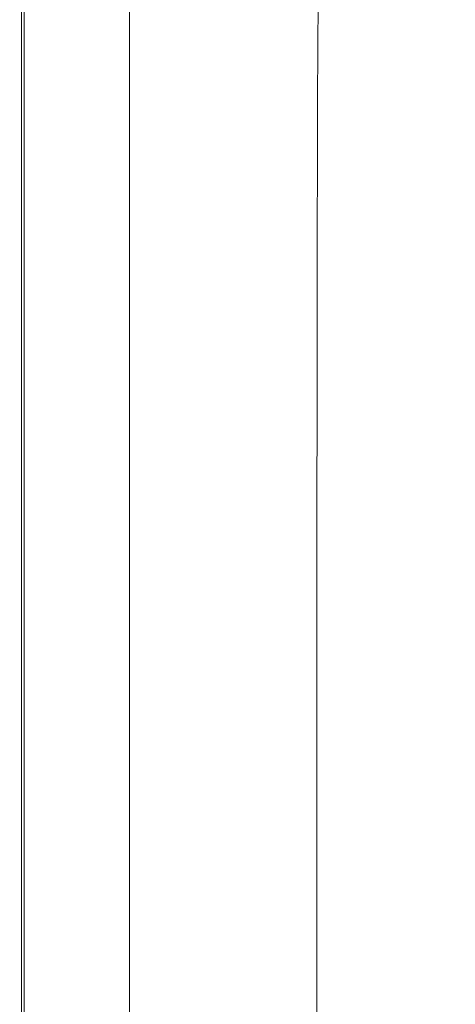
# Model space of a CAD drawing. Extents: x -773 to 827, y -533 to 162.
# Drawn here: x -773 to -671, y -186 to 46 of the extents above; entities that cross this region are included whole.
import ezdxf

# ---------------------------------------------------------------- set-up
doc = ezdxf.new("R2010")
doc.units = 0
doc.header["$LTSCALE"] = 500
doc.header["$MEASUREMENT"] = 0
doc.layers.add('BESCO_AKRYL', color=7, linetype='Continuous')

msp = doc.modelspace()

# ---------------------------------------------------------------- linework, layer by layer
at = {"layer": 'BESCO_AKRYL', "lineweight": 0}
for points, invisible_edges in [([(-694.41, 47.3, 505.09), (-684.04, 42.61, 470.49), (-683.87, 50.89, 470.49), (-694.24, 55.76, 505.09)], 15), ([(-759.67, 46.74, 520.4), (-759.67, 55.17, 520.4), (-753.61, 53.18, 520.37), (-753.61, 44.82, 520.37)], 15), ([(-666.76, 46.02, 413.94), (-683.19, 54.08, 470.49), (-683.45, 53.02, 470.49), (-667.01, 44.99, 413.94)], 15), ([(-772.6, 50.82, 521.79), (-772.6, 27.28, 521.79), (-773, 27.39, 523.42), (-773, 50.95, 523.42)], 14), ([(-773, 50.95, 523.42), (-773, 27.39, 523.42), (-773, 27.39, 529.34), (-773, 50.95, 529.34)], 15), ([(-772.73, 50.95, 531.68), (-773, 50.95, 529.34), (-773, 27.39, 529.34), (-772.73, 27.39, 531.68)], 15), ([(-772.73, 50.95, 531.68), (-772.73, 27.39, 531.68), (-771.93, 27.39, 533.18), (-771.93, 50.95, 533.18)], 11), ([(-771.93, 50.95, 533.18), (-771.93, 27.39, 533.18), (-770.34, 27.39, 534.07), (-770.34, 50.95, 534.07)], 15), ([(-767.67, 50.95, 534.59), (-770.34, 50.95, 534.07), (-770.34, 27.39, 534.07), (-767.67, 27.39, 534.59)], 15), ([(-763.72, 50.95, 534.8), (-767.67, 50.95, 534.59), (-767.67, 27.39, 534.59), (-763.72, 27.39, 534.8)], 15), ([(-763.72, 50.95, 534.8), (-763.72, 27.39, 534.8), (-758.27, 27.39, 534.74), (-758.26, 50.95, 534.74)], 15), ([(-758.26, 50.95, 534.74), (-758.27, 27.39, 534.74), (-751.08, 27.39, 534.46), (-751.06, 50.95, 534.46)], 15), ([(-753.61, 44.82, 520.37), (-753.61, 53.18, 520.37), (-747.15, 51.07, 520.37), (-747.15, 42.78, 520.37)], 11), ([(-741.91, 50.95, 534.03), (-751.06, 50.95, 534.46), (-751.08, 27.39, 534.46), (-741.95, 27.39, 534.03)], 15), ([(-732, 50.95, 533.52), (-741.91, 50.95, 534.03), (-741.95, 27.39, 534.03), (-732.06, 27.39, 533.52)], 15), ([(-732, 50.95, 533.52), (-732.06, 27.39, 533.52), (-722.6, 27.39, 533.01), (-722.51, 50.95, 533.01)], 15), ([(-722.51, 50.95, 533.01), (-722.6, 27.39, 533.01), (-714.75, 27.39, 532.58), (-714.64, 50.95, 532.58)], 15), ([(-709.57, 50.95, 532.3), (-714.64, 50.95, 532.58), (-714.75, 27.39, 532.58), (-709.7, 27.39, 532.3)], 15), ([(-706.58, 50.93, 532.04), (-709.57, 50.95, 532.3), (-709.7, 27.39, 532.3), (-706.71, 27.38, 532.04)], 15), ([(-706.58, 50.93, 532.04), (-706.71, 27.38, 532.04), (-705.09, 27.34, 531.66), (-704.95, 50.89, 531.66)], 15), ([(-667.41, 42.93, 413.94), (-667.22, 43.96, 413.94), (-683.68, 51.96, 470.49), (-683.87, 50.89, 470.49)], 15), ([(-667.01, 44.99, 413.94), (-683.45, 53.02, 470.49), (-683.68, 51.96, 470.49), (-667.22, 43.96, 413.94)], 15), ([(-772.6, 50.82, 521.79), (-771.38, 50.44, 520.99), (-771.38, 26.93, 520.99), (-772.6, 27.28, 521.79)], 15), ([(-771.38, 50.44, 520.99), (-768.96, 49.67, 520.68), (-768.96, 26.24, 520.68), (-771.38, 26.93, 520.99)], 15), ([(-764.92, 48.4, 520.49), (-764.92, 25.09, 520.49), (-768.96, 26.24, 520.68), (-768.96, 49.67, 520.68)], 15), ([(-704.95, 50.89, 531.66), (-705.09, 27.34, 531.66), (-704.09, 27.27, 531.02), (-703.96, 50.81, 531.02)], 15), ([(-702.87, 50.67, 529.96), (-703.96, 50.81, 531.02), (-704.09, 27.27, 531.02), (-703, 27.14, 529.96)], 15), ([(-700.19, 49.75, 523.12), (-702.87, 50.67, 529.96), (-703, 27.14, 529.96), (-700.32, 26.31, 523.12)], 13), ([(-700.19, 49.75, 523.12), (-700.32, 26.31, 523.12), (-694.54, 24.11, 505.09), (-694.41, 47.3, 505.09)], 15), ([(-667.57, 34.92, 413.94), (-667.41, 42.93, 413.94), (-683.87, 50.89, 470.49), (-684.04, 42.61, 470.49)], 15), ([(-759.67, 46.74, 520.4), (-759.67, 23.6, 520.4), (-764.92, 25.09, 520.49), (-764.92, 48.4, 520.49)], 15), ([(-759.67, 46.74, 520.4), (-753.61, 44.82, 520.37), (-753.61, 21.88, 520.37), (-759.67, 23.6, 520.4)], 15), ([(-694.41, 47.3, 505.09), (-694.54, 24.11, 505.09), (-684.17, 19.88, 470.49), (-684.04, 42.61, 470.49)], 15), ([(-753.61, 44.82, 520.37), (-747.15, 42.78, 520.37), (-747.15, 20.04, 520.37), (-753.61, 21.88, 520.37)], 13), ([(-667.57, 34.92, 413.94), (-684.04, 42.61, 470.49), (-684.17, 19.88, 470.49), (-667.69, 12.96, 413.94)], 15), ([(-772.6, 27.28, 521.79), (-772.6, -18.71, 521.79), (-773, -18.62, 523.42), (-773, 27.39, 523.42)], 14), ([(-773, 27.39, 523.42), (-773, -18.62, 523.42), (-773, -18.62, 529.34), (-773, 27.39, 529.34)], 15), ([(-772.73, 27.39, 531.68), (-773, 27.39, 529.34), (-773, -18.62, 529.34), (-772.73, -18.62, 531.68)], 15), ([(-772.73, 27.39, 531.68), (-772.73, -18.62, 531.68), (-771.93, -18.62, 533.18), (-771.93, 27.39, 533.18)], 11), ([(-772.6, 27.28, 521.79), (-771.38, 26.93, 520.99), (-771.38, -18.98, 520.99), (-772.6, -18.71, 521.79)], 15), ([(-771.93, 27.39, 533.18), (-771.93, -18.62, 533.18), (-770.34, -18.62, 534.07), (-770.34, 27.39, 534.07)], 15), ([(-771.38, 26.93, 520.99), (-768.96, 26.24, 520.68), (-768.96, -19.52, 520.68), (-771.38, -18.98, 520.99)], 15), ([(-767.67, 27.39, 534.59), (-770.34, 27.39, 534.07), (-770.34, -18.62, 534.07), (-767.67, -18.62, 534.59)], 15), ([(-764.92, 25.09, 520.49), (-764.92, -20.42, 520.49), (-768.96, -19.52, 520.68), (-768.96, 26.24, 520.68)], 15), ([(-763.72, 27.39, 534.8), (-767.67, 27.39, 534.59), (-767.67, -18.62, 534.59), (-763.72, -18.62, 534.8)], 15), ([(-763.72, 27.39, 534.8), (-763.72, -18.62, 534.8), (-758.27, -18.62, 534.74), (-758.27, 27.39, 534.74)], 15), ([(-758.27, 27.39, 534.74), (-758.27, -18.62, 534.74), (-751.1, -18.62, 534.46), (-751.08, 27.39, 534.46)], 15), ([(-741.95, 27.39, 534.03), (-751.08, 27.39, 534.46), (-751.1, -18.62, 534.46), (-741.98, -18.62, 534.03)], 15), ([(-732.06, 27.39, 533.52), (-741.95, 27.39, 534.03), (-741.98, -18.62, 534.03), (-732.11, -18.62, 533.52)], 15), ([(-732.06, 27.39, 533.52), (-732.11, -18.62, 533.52), (-722.67, -18.62, 533.01), (-722.6, 27.39, 533.01)], 15), ([(-722.6, 27.39, 533.01), (-722.67, -18.62, 533.01), (-714.83, -18.62, 532.58), (-714.75, 27.39, 532.58)], 15), ([(-709.7, 27.39, 532.3), (-714.75, 27.39, 532.58), (-714.83, -18.62, 532.58), (-709.78, -18.62, 532.3)], 15), ([(-706.71, 27.38, 532.04), (-709.7, 27.39, 532.3), (-709.78, -18.62, 532.3), (-706.81, -18.63, 532.04)], 15), ([(-706.71, 27.38, 532.04), (-706.81, -18.63, 532.04), (-705.19, -18.66, 531.66), (-705.09, 27.34, 531.66)], 15), ([(-705.09, 27.34, 531.66), (-705.19, -18.66, 531.66), (-704.19, -18.72, 531.02), (-704.09, 27.27, 531.02)], 15), ([(-703, 27.14, 529.96), (-704.09, 27.27, 531.02), (-704.19, -18.72, 531.02), (-703.1, -18.82, 529.96)], 15), ([(-700.32, 26.31, 523.12), (-703, 27.14, 529.96), (-703.1, -18.82, 529.96), (-700.42, -19.47, 523.12)], 13), ([(-700.32, 26.31, 523.12), (-700.42, -19.47, 523.12), (-694.64, -21.2, 505.09), (-694.54, 24.11, 505.09)], 15), ([(-759.67, 23.6, 520.4), (-759.67, -21.59, 520.4), (-764.92, -20.42, 520.49), (-764.92, 25.09, 520.49)], 15), ([(-759.67, 23.6, 520.4), (-753.61, 21.88, 520.37), (-753.61, -22.94, 520.37), (-759.67, -21.59, 520.4)], 15), ([(-694.54, 24.11, 505.09), (-694.64, -21.2, 505.09), (-684.26, -24.51, 470.49), (-684.17, 19.88, 470.49)], 15), ([(-753.61, 21.88, 520.37), (-747.15, 20.04, 520.37), (-747.15, -24.39, 520.37), (-753.61, -22.94, 520.37)], 13), ([(-667.69, 12.96, 413.94), (-684.17, 19.88, 470.49), (-684.26, -24.51, 470.49), (-667.78, -29.93, 413.94)], 15), ([(-772.6, -94.62, 521.79), (-773, -94.57, 523.42), (-773, -18.62, 523.42), (-772.6, -18.71, 521.79)], 7), ([(-773, -94.57, 523.42), (-773, -94.57, 529.34), (-773, -18.62, 529.34), (-773, -18.62, 523.42)], 15), ([(-772.73, -94.57, 531.68), (-772.73, -18.62, 531.68), (-773, -18.62, 529.34), (-773, -94.57, 529.34)], 15), ([(-772.73, -94.57, 531.68), (-771.93, -94.57, 533.18), (-771.93, -18.62, 533.18), (-772.73, -18.62, 531.68)], 13), ([(-772.6, -94.62, 521.79), (-772.6, -18.71, 521.79), (-771.38, -18.98, 520.99), (-771.38, -94.77, 520.99)], 15), ([(-771.93, -94.57, 533.18), (-770.34, -94.57, 534.07), (-770.34, -18.62, 534.07), (-771.93, -18.62, 533.18)], 15), ([(-771.38, -94.77, 520.99), (-771.38, -18.98, 520.99), (-768.96, -19.52, 520.68), (-768.96, -95.07, 520.68)], 15), ([(-767.67, -94.57, 534.59), (-767.67, -18.62, 534.59), (-770.34, -18.62, 534.07), (-770.34, -94.57, 534.07)], 15), ([(-764.92, -95.56, 520.49), (-768.96, -95.07, 520.68), (-768.96, -19.52, 520.68), (-764.92, -20.42, 520.49)], 15), ([(-763.72, -94.57, 534.8), (-763.72, -18.62, 534.8), (-767.67, -18.62, 534.59), (-767.67, -94.57, 534.59)], 15), ([(-759.67, -96.19, 520.4), (-764.92, -95.56, 520.49), (-764.92, -20.42, 520.49), (-759.67, -21.59, 520.4)], 15), ([(-763.72, -94.57, 534.8), (-758.27, -94.57, 534.74), (-758.27, -18.62, 534.74), (-763.72, -18.62, 534.8)], 15), ([(-758.27, -94.57, 534.74), (-751.11, -94.57, 534.46), (-751.1, -18.62, 534.46), (-758.27, -18.62, 534.74)], 15), ([(-742, -94.57, 534.03), (-741.98, -18.62, 534.03), (-751.1, -18.62, 534.46), (-751.11, -94.57, 534.46)], 15), ([(-732.14, -94.57, 533.52), (-732.11, -18.62, 533.52), (-741.98, -18.62, 534.03), (-742, -94.57, 534.03)], 15), ([(-732.14, -94.57, 533.52), (-722.71, -94.57, 533.01), (-722.67, -18.62, 533.01), (-732.11, -18.62, 533.52)], 15), ([(-722.71, -94.57, 533.01), (-714.88, -94.57, 532.58), (-714.83, -18.62, 532.58), (-722.67, -18.62, 533.01)], 15), ([(-709.84, -94.57, 532.3), (-709.78, -18.62, 532.3), (-714.83, -18.62, 532.58), (-714.88, -94.57, 532.58)], 15), ([(-706.87, -94.58, 532.04), (-706.81, -18.63, 532.04), (-709.78, -18.62, 532.3), (-709.84, -94.57, 532.3)], 15), ([(-706.87, -94.58, 532.04), (-705.24, -94.6, 531.66), (-705.19, -18.66, 531.66), (-706.81, -18.63, 532.04)], 15), ([(-705.24, -94.6, 531.66), (-704.25, -94.63, 531.02), (-704.19, -18.72, 531.02), (-705.19, -18.66, 531.66)], 15), ([(-703.16, -94.68, 529.96), (-703.1, -18.82, 529.96), (-704.19, -18.72, 531.02), (-704.25, -94.63, 531.02)], 15), ([(-700.48, -95.04, 523.12), (-700.42, -19.47, 523.12), (-703.1, -18.82, 529.96), (-703.16, -94.68, 529.96)], 11), ([(-700.48, -95.04, 523.12), (-694.7, -95.98, 505.09), (-694.64, -21.2, 505.09), (-700.42, -19.47, 523.12)], 15), ([(-759.67, -96.19, 520.4), (-759.67, -21.59, 520.4), (-753.61, -22.94, 520.37), (-753.61, -96.93, 520.37)], 15), ([(-753.61, -96.93, 520.37), (-753.61, -22.94, 520.37), (-747.15, -24.39, 520.37), (-747.15, -97.72, 520.37)], 11), ([(-694.7, -95.98, 505.09), (-684.32, -97.78, 470.49), (-684.26, -24.51, 470.49), (-694.64, -21.2, 505.09)], 15), ([(-667.84, -100.74, 413.94), (-667.78, -29.93, 413.94), (-684.26, -24.51, 470.49), (-684.32, -97.78, 470.49)], 15), ([(-772.6, -185.5, 521.79), (-773, -185.5, 523.42), (-773, -94.57, 523.42), (-772.6, -94.62, 521.79)], 7), ([(-773, -185.5, 523.42), (-773, -185.5, 529.34), (-773, -94.57, 529.34), (-773, -94.57, 523.42)], 15), ([(-772.73, -185.5, 531.68), (-772.73, -94.57, 531.68), (-773, -94.57, 529.34), (-773, -185.5, 529.34)], 15), ([(-772.73, -185.5, 531.68), (-771.93, -185.5, 533.18), (-771.93, -94.57, 533.18), (-772.73, -94.57, 531.68)], 13), ([(-772.6, -185.5, 521.79), (-772.6, -94.62, 521.79), (-771.38, -94.77, 520.99), (-771.38, -185.5, 520.99)], 15), ([(-771.93, -185.5, 533.18), (-770.34, -185.5, 534.07), (-770.34, -94.57, 534.07), (-771.93, -94.57, 533.18)], 15), ([(-771.38, -185.5, 520.99), (-771.38, -94.77, 520.99), (-768.96, -95.07, 520.68), (-768.96, -185.5, 520.68)], 15), ([(-767.67, -185.5, 534.59), (-767.67, -94.57, 534.59), (-770.34, -94.57, 534.07), (-770.34, -185.5, 534.07)], 15), ([(-763.72, -185.5, 534.8), (-763.72, -94.57, 534.8), (-767.67, -94.57, 534.59), (-767.67, -185.5, 534.59)], 15), ([(-763.72, -185.5, 534.8), (-758.28, -185.5, 534.74), (-758.27, -94.57, 534.74), (-763.72, -94.57, 534.8)], 15), ([(-758.28, -185.5, 534.74), (-751.11, -185.5, 534.46), (-751.11, -94.57, 534.46), (-758.27, -94.57, 534.74)], 15), ([(-742.01, -185.5, 534.03), (-742, -94.57, 534.03), (-751.11, -94.57, 534.46), (-751.11, -185.5, 534.46)], 15), ([(-732.15, -185.5, 533.52), (-732.14, -94.57, 533.52), (-742, -94.57, 534.03), (-742.01, -185.5, 534.03)], 15), ([(-732.15, -185.5, 533.52), (-722.72, -185.5, 533.01), (-722.71, -94.57, 533.01), (-732.14, -94.57, 533.52)], 15), ([(-722.72, -185.5, 533.01), (-714.89, -185.5, 532.58), (-714.88, -94.57, 532.58), (-722.71, -94.57, 533.01)], 15), ([(-709.86, -185.5, 532.3), (-709.84, -94.57, 532.3), (-714.88, -94.57, 532.58), (-714.89, -185.5, 532.58)], 15), ([(-706.89, -185.5, 532.04), (-706.87, -94.58, 532.04), (-709.84, -94.57, 532.3), (-709.86, -185.5, 532.3)], 15), ([(-706.89, -185.5, 532.04), (-705.26, -185.5, 531.66), (-705.24, -94.6, 531.66), (-706.87, -94.58, 532.04)], 15), ([(-705.26, -185.5, 531.66), (-704.27, -185.5, 531.02), (-704.25, -94.63, 531.02), (-705.24, -94.6, 531.66)], 15), ([(-703.18, -185.5, 529.96), (-703.16, -94.68, 529.96), (-704.25, -94.63, 531.02), (-704.27, -185.5, 531.02)], 15), ([(-700.5, -185.5, 523.12), (-700.48, -95.04, 523.12), (-703.16, -94.68, 529.96), (-703.18, -185.5, 529.96)], 11), ([(-764.92, -185.5, 520.49), (-768.96, -185.5, 520.68), (-768.96, -95.07, 520.68), (-764.92, -95.56, 520.49)], 15), ([(-759.67, -185.5, 520.4), (-764.92, -185.5, 520.49), (-764.92, -95.56, 520.49), (-759.67, -96.19, 520.4)], 15), ([(-759.67, -185.5, 520.4), (-759.67, -96.19, 520.4), (-753.61, -96.93, 520.37), (-753.61, -185.5, 520.37)], 15), ([(-753.61, -185.5, 520.37), (-753.61, -96.93, 520.37), (-747.15, -97.72, 520.37), (-747.15, -185.5, 520.37)], 11), ([(-700.5, -185.5, 523.12), (-694.72, -185.5, 505.09), (-694.7, -95.98, 505.09), (-700.48, -95.04, 523.12)], 15), ([(-694.72, -185.5, 505.09), (-684.34, -185.5, 470.49), (-684.32, -97.78, 470.49), (-694.7, -95.98, 505.09)], 15), ([(-667.85, -185.5, 413.94), (-667.84, -100.74, 413.94), (-684.32, -97.78, 470.49), (-684.34, -185.5, 470.49)], 15), ([(-772.6, -185.5, 521.79), (-772.6, -276.38, 521.79), (-773, -276.43, 523.42), (-773, -185.5, 523.42)], 14), ([(-773, -185.5, 523.42), (-773, -276.43, 523.42), (-773, -276.43, 529.34), (-773, -185.5, 529.34)], 15), ([(-772.73, -185.5, 531.68), (-773, -185.5, 529.34), (-773, -276.43, 529.34), (-772.73, -276.43, 531.68)], 15), ([(-772.73, -185.5, 531.68), (-772.73, -276.43, 531.68), (-771.93, -276.43, 533.18), (-771.93, -185.5, 533.18)], 11), ([(-772.6, -185.5, 521.79), (-771.38, -185.5, 520.99), (-771.38, -276.23, 520.99), (-772.6, -276.38, 521.79)], 15), ([(-771.93, -185.5, 533.18), (-771.93, -276.43, 533.18), (-770.34, -276.43, 534.07), (-770.34, -185.5, 534.07)], 15), ([(-771.38, -185.5, 520.99), (-768.96, -185.5, 520.68), (-768.96, -275.93, 520.68), (-771.38, -276.23, 520.99)], 15), ([(-767.67, -185.5, 534.59), (-770.34, -185.5, 534.07), (-770.34, -276.43, 534.07), (-767.67, -276.43, 534.59)], 15), ([(-764.92, -185.5, 520.49), (-764.92, -275.44, 520.49), (-768.96, -275.93, 520.68), (-768.96, -185.5, 520.68)], 15), ([(-763.72, -185.5, 534.8), (-767.67, -185.5, 534.59), (-767.67, -276.43, 534.59), (-763.72, -276.43, 534.8)], 15), ([(-759.67, -185.5, 520.4), (-759.67, -274.81, 520.4), (-764.92, -275.44, 520.49), (-764.92, -185.5, 520.49)], 15), ([(-763.72, -185.5, 534.8), (-763.72, -276.43, 534.8), (-758.27, -276.43, 534.74), (-758.28, -185.5, 534.74)], 15), ([(-759.67, -185.5, 520.4), (-753.61, -185.5, 520.37), (-753.61, -274.07, 520.37), (-759.67, -274.81, 520.4)], 15), ([(-758.28, -185.5, 534.74), (-758.27, -276.43, 534.74), (-751.11, -276.43, 534.46), (-751.11, -185.5, 534.46)], 15), ([(-753.61, -185.5, 520.37), (-747.15, -185.5, 520.37), (-747.15, -273.28, 520.37), (-753.61, -274.07, 520.37)], 13), ([(-742.01, -185.5, 534.03), (-751.11, -185.5, 534.46), (-751.11, -276.43, 534.46), (-742, -276.43, 534.03)], 15), ([(-732.15, -185.5, 533.52), (-742.01, -185.5, 534.03), (-742, -276.43, 534.03), (-732.14, -276.43, 533.52)], 15), ([(-732.15, -185.5, 533.52), (-732.14, -276.43, 533.52), (-722.71, -276.43, 533.01), (-722.72, -185.5, 533.01)], 15), ([(-722.72, -185.5, 533.01), (-722.71, -276.43, 533.01), (-714.88, -276.43, 532.58), (-714.89, -185.5, 532.58)], 15), ([(-709.86, -185.5, 532.3), (-714.89, -185.5, 532.58), (-714.88, -276.43, 532.58), (-709.84, -276.43, 532.3)], 15), ([(-706.89, -185.5, 532.04), (-709.86, -185.5, 532.3), (-709.84, -276.43, 532.3), (-706.87, -276.42, 532.04)], 15), ([(-706.89, -185.5, 532.04), (-706.87, -276.42, 532.04), (-705.24, -276.4, 531.66), (-705.26, -185.5, 531.66)], 15), ([(-705.26, -185.5, 531.66), (-705.24, -276.4, 531.66), (-704.25, -276.37, 531.02), (-704.27, -185.5, 531.02)], 15), ([(-703.18, -185.5, 529.96), (-704.27, -185.5, 531.02), (-704.25, -276.37, 531.02), (-703.16, -276.32, 529.96)], 15), ([(-700.5, -185.5, 523.12), (-703.18, -185.5, 529.96), (-703.16, -276.32, 529.96), (-700.48, -275.96, 523.12)], 13), ([(-700.5, -185.5, 523.12), (-700.48, -275.96, 523.12), (-694.7, -275.02, 505.09), (-694.72, -185.5, 505.09)], 15), ([(-694.72, -185.5, 505.09), (-694.7, -275.02, 505.09), (-684.32, -273.22, 470.49), (-684.34, -185.5, 470.49)], 15), ([(-667.85, -185.5, 413.94), (-684.34, -185.5, 470.49), (-684.32, -273.22, 470.49), (-667.84, -270.26, 413.94)], 15)]:
    msp.add_3dface(points, dxfattribs=dict(at, invisible_edges=invisible_edges))

doc.saveas('drawing.dxf')
